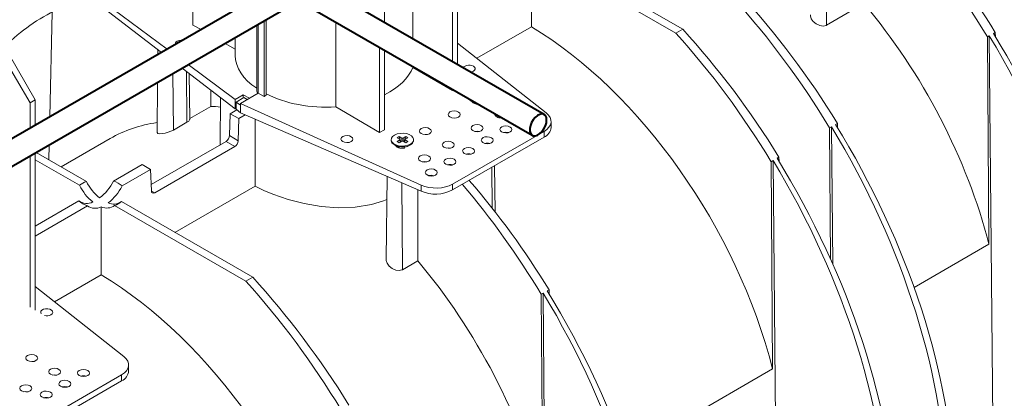
# Model space of a CAD drawing. Units: millimetres. Extents: x -8443 to 17076, y 0 to 2520.
# Drawn here: x 442 to 647, y 1174 to 1253 of the extents above; entities that cross this region are included whole.
import ezdxf
from ezdxf import colors
from ezdxf.entities.mleader import LeaderData, LeaderLine
from ezdxf.math import Vec2, Vec3

# ---------------------------------------------------------------- set-up
doc = ezdxf.new("R2010")
doc.units = ezdxf.units.MM
doc.header["$LTSCALE"] = 15
doc.layers.add('HAURATON_Isometrie', color=9, linetype='Continuous', lineweight=5)
doc.layers.add('HAURATON_Product_Contour', color=7, linetype='Continuous', lineweight=40)
doc.layers.add('HAURATON_Text_Macro', color=112, linetype='Continuous')
doc.styles.get("Standard").update_dxf_attribs({"font": 'arial.ttf'})

msp = doc.modelspace()

# ---------------------------------------------------------------- linework, layer by layer
at = {"layer": 'HAURATON_Isometrie', "color": 9}
for p, q in [((532.48, 1244.155), (532.48, 1275.323)), ((533.541, 1275.935), (533.541, 1243.543)), ((524.223, 1248.922), (524.223, 1270.556)), ((610.436, 1251.778), (610.297, 1270.259)), ((478.386, 1269.609), (478.386, 1251.798)), ((550.334, 1268.302), (580.467, 1250.907)), ((518.338, 1267.159), (518.338, 1252.319)), ((548.92, 1267.485), (579.052, 1250.09)), ((548.92, 1267.485), (548.92, 1251.413)), ((459.907, 1256.529), (473.035, 1246.779)), ((610.436, 1251.778), (618.217, 1256.27)), ((448.564, 1232.652), (449.06, 1254.468)), ((459.907, 1255.243), (471.849, 1246.094)), ((480.073, 1250.842), (478.386, 1251.798)), ((491.714, 1251.789), (491.714, 1238)), ((491.994, 1251.951), (491.994, 1237.609)), ((493.222, 1252.66), (493.222, 1236.9)), ((493.647, 1252.905), (493.647, 1237.145)), ((508.163, 1234.7), (508.163, 1252.42)), ((537.575, 1244.863), (548.92, 1251.413)), ((579.052, 1250.09), (580.467, 1250.907)), ((645.598, 1250.265), (645.195, 1250.032)), ((645.619, 1249.339), (645.598, 1250.265)), ((487.214, 1246.792), (485.118, 1247.981)), ((487.214, 1249.191), (487.214, 1245.47)), ((552.02, 1233.458), (533.541, 1248.048)), ((644.357, 1249.549), (643.954, 1249.316)), ((644.276, 1206.086), (643.954, 1249.316)), ((645.586, 1112.463), (644.357, 1249.549)), ((439.898, 1245.99), (445.506, 1236.164)), ((471.097, 1246.67), (471.087, 1245.654)), ((517.277, 1229.347), (517.277, 1247.158)), ((518.338, 1246.546), (518.338, 1229.959)), ((444.445, 1235.551), (438.739, 1245.321)), ((477.409, 1243.531), (487.222, 1236.244)), ((474.306, 1229.885), (474.217, 1241.688)), ((476.147, 1242.802), (487.222, 1234.317)), ((477.135, 1231.518), (477.055, 1242.106)), ((477.717, 1232.109), (477.614, 1241.678)), ((524.223, 1242.973), (524.223, 1243.148)), ((532.48, 1238.124), (524.223, 1242.973)), ((471.024, 1239.845), (470.913, 1229.372)), ((482.099, 1234.825), (482.099, 1238.242)), ((492.006, 1237.602), (488.286, 1235.454)), ((490.146, 1236.528), (492.006, 1237.602)), ((491.994, 1237.609), (492.006, 1237.602)), ((492.006, 1237.602), (493.222, 1236.9)), ((532.48, 1238.124), (532.48, 1238.382)), ((532.48, 1238.124), (532.704, 1238.253)), ((445.506, 1236.164), (444.445, 1235.551)), ((444.445, 1230.275), (444.445, 1235.551)), ((445.506, 1236.164), (445.506, 1230.887)), ((484.146, 1236.674), (484.04, 1226.811)), ((488.887, 1237.205), (487.222, 1236.244)), ((487.222, 1236.244), (487.222, 1234.317)), ((487.374, 1235.731), (488.974, 1236.654)), ((487.374, 1234.222), (487.374, 1235.731)), ((487.374, 1235.731), (488.286, 1235.054)), ((488.286, 1235.454), (525.945, 1218.406)), ((488.286, 1235.454), (488.286, 1235.054)), ((488.887, 1237.205), (490.146, 1236.528)), ((488.887, 1236.604), (488.887, 1237.205)), ((488.974, 1236.654), (489.695, 1236.267)), ((493.222, 1236.9), (493.647, 1237.145)), ((536.316, 1235.962), (537.165, 1235.472)), ((536.988, 1235.539), (536.926, 1235.468)), ((537.065, 1235.472), (537.065, 1235.4)), ((477.715, 1232.294), (482.099, 1234.825)), ((485.994, 1228.72), (486.165, 1233.298)), ((487.539, 1234.092), (486.165, 1233.298)), ((487.932, 1232.278), (486.165, 1233.298)), ((487.222, 1234.317), (487.374, 1234.405)), ((487.374, 1234.222), (488.286, 1233.502)), ((488.286, 1233.502), (488.286, 1235.054)), ((488.286, 1233.502), (525.945, 1217.12)), ((517.277, 1229.347), (508.163, 1234.7)), ((477.135, 1231.518), (474.306, 1229.885)), ((487.932, 1232.278), (487.83, 1227.66)), ((489.294, 1233.064), (487.932, 1232.278)), ((491.343, 1232.172), (491.349, 1218.178)), ((553.026, 1230.435), (553.026, 1231.681)), ((612.718, 1231.284), (612.314, 1231.051)), ((612.739, 1230.358), (612.718, 1231.284)), ((518.338, 1229.959), (517.277, 1229.347)), ((532.49, 1218.609), (551.562, 1229.619)), ((551.562, 1229.619), (551.562, 1228.394)), ((611.477, 1230.568), (611.073, 1230.335)), ((611.278, 1202.938), (611.073, 1230.335)), ((611.734, 1201.914), (611.477, 1230.568)), ((461.123, 1228.104), (450.919, 1222.213)), ((469.668, 1218.514), (485.281, 1227.527)), ((487.129, 1226.46), (485.281, 1227.527)), ((487.83, 1227.66), (485.994, 1228.72)), ((519.725, 1227.89), (519.725, 1227.727)), ((521.374, 1228.54), (520.923, 1228.28)), ((520.923, 1228.28), (521.479, 1227.959)), ((521.479, 1227.82), (520.923, 1227.5)), ((520.923, 1227.5), (521.374, 1227.239)), ((521.93, 1228.22), (521.374, 1228.54)), ((521.745, 1227.453), (521.374, 1228.54)), ((521.374, 1227.239), (521.93, 1227.56)), ((521.59, 1227.364), (521.479, 1227.82)), ((521.65, 1227.399), (521.527, 1227.904)), ((521.93, 1227.56), (521.93, 1228.22)), ((522.726, 1228.54), (522.171, 1228.22)), ((522.171, 1227.56), (522.171, 1228.22)), ((522.171, 1227.56), (522.726, 1227.239)), ((522.355, 1227.453), (522.726, 1228.54)), ((522.573, 1227.904), (522.45, 1227.399)), ((522.51, 1227.364), (522.621, 1227.82)), ((522.621, 1227.959), (523.177, 1228.28)), ((523.177, 1227.5), (522.621, 1227.82)), ((523.177, 1228.28), (522.726, 1228.54)), ((522.726, 1227.239), (523.177, 1227.5)), ((524.375, 1227.727), (524.375, 1227.89)), ((532.49, 1217.384), (551.562, 1228.394)), ((445.506, 1225.114), (445.506, 1192.313)), ((456.18, 1219.176), (445.7, 1225.226)), ((448.359, 1223.691), (448.43, 1226.802)), ((487.129, 1226.46), (470.431, 1216.821)), ((520.406, 1226.778), (521.255, 1226.288)), ((521.078, 1226.355), (521.016, 1226.283)), ((521.155, 1226.288), (521.155, 1226.215)), ((522.972, 1226.36), (523.695, 1226.778)), ((444.445, 1192.926), (444.445, 1224.501)), ((454.766, 1218.359), (445.506, 1223.705)), ((599.279, 1223.526), (598.876, 1223.293)), ((599.198, 1180.063), (598.876, 1223.293)), ((600.508, 1086.44), (599.279, 1223.526)), ((600.52, 1224.242), (600.117, 1224.009)), ((600.541, 1223.316), (600.52, 1224.242)), ((467.78, 1222.685), (461.839, 1219.256)), ((469.548, 1221.664), (463.607, 1218.235)), ((469.548, 1221.664), (467.78, 1222.685)), ((469.718, 1217.204), (469.548, 1221.664)), ((531.453, 1222.612), (531.513, 1222.647)), ((540.771, 1213.567), (540.707, 1222.127)), ((541.366, 1212.806), (541.263, 1222.449)), ((518.839, 1220.211), (518.654, 1202.929)), ((522.048, 1200.753), (521.911, 1218.875)), ((470.431, 1216.821), (469.717, 1217.233)), ((474.629, 1208.526), (491.349, 1218.178)), ((525.232, 1217.43), (525.232, 1202.591)), ((525.945, 1218.406), (525.945, 1217.12)), ((532.49, 1218.609), (532.49, 1217.384)), ((454.628, 1215.093), (445.506, 1209.826)), ((463.469, 1214.968), (490.841, 1199.167)), ((456.396, 1214.072), (445.506, 1207.785)), ((459.294, 1213.85), (459.294, 1199.673)), ((462.055, 1214.152), (489.427, 1198.351)), ((644.276, 1206.086), (628.665, 1197.073)), ((522.048, 1200.753), (525.232, 1202.591)), ((449.54, 1194.042), (459.294, 1199.673)), ((489.427, 1198.351), (490.841, 1199.167)), ((463.985, 1182.637), (445.506, 1197.227)), ((552.614, 1196.587), (552.21, 1196.354)), ((552.635, 1195.661), (552.614, 1196.587)), ((551.373, 1195.87), (550.969, 1195.637)), ((551.292, 1152.407), (550.969, 1195.637)), ((552.601, 1058.785), (551.373, 1195.87)), ((464.992, 1179.614), (464.992, 1180.859)), ((599.198, 1180.063), (568.561, 1162.376)), ((444.455, 1167.787), (463.527, 1178.797)), ((463.527, 1178.797), (463.527, 1177.573)), ((444.455, 1166.563), (463.527, 1177.573))]:
    msp.add_line(p, q, dxfattribs=at)
at = {"layer": 'HAURATON_Isometrie', "color": 9, "flags": 128}
for points in [[(607.066, 1253.954), (607.064, 1253.696), (607.26, 1253.122), (607.674, 1252.538), (608.292, 1252.025), (609.034, 1251.686), (609.755, 1251.592), (610.329, 1251.723), (610.436, 1251.778)], [(536.927, 1235.61), (537.165, 1235.407), (537.433, 1235.292)], [(537.844, 1235.285), (537.53, 1235.331), (537.165, 1235.472), (537.165, 1235.472)], [(477.135, 1231.518), (477.5, 1231.773), (477.69, 1232.005), (477.693, 1232.109)], [(542.696, 1232.485), (542.556, 1232.489), (542.154, 1232.451)], [(474.306, 1229.885), (473.803, 1229.639), (473.224, 1229.427), (472.611, 1229.263), (471.997, 1229.157), (471.447, 1229.129), (471.055, 1229.199), (470.913, 1229.371), (470.913, 1229.371)], [(523.694, 1226.941), (523.164, 1226.712), (522.544, 1226.578), (521.884, 1226.551), (521.238, 1226.632), (520.657, 1226.815), (520.189, 1227.086), (519.872, 1227.421), (519.731, 1227.794), (519.778, 1228.175), (520.01, 1228.533), (520.406, 1228.839), (520.936, 1229.068), (521.556, 1229.201), (522.216, 1229.229), (522.863, 1229.147), (523.444, 1228.964), (523.911, 1228.694), (524.229, 1228.359), (524.369, 1227.986), (524.322, 1227.605), (524.091, 1227.247), (523.694, 1226.941)], [(538.029, 1229.589), (537.607, 1229.632), (537.205, 1229.593)], [(523.694, 1226.777), (523.164, 1226.549), (522.544, 1226.415), (521.884, 1226.388), (521.238, 1226.469), (520.657, 1226.652), (520.189, 1226.922), (519.872, 1227.257), (519.731, 1227.631), (519.725, 1227.727)], [(521.017, 1226.425), (521.255, 1226.222), (521.523, 1226.108)], [(532.018, 1226.119), (531.596, 1226.162), (531.194, 1226.124)], [(527.069, 1223.262), (526.646, 1223.304), (526.245, 1223.266)], [(491.349, 1218.178), (493.141, 1217.305), (495.07, 1216.495), (498.239, 1215.407), (501.587, 1214.546), (505.127, 1213.946), (508.675, 1213.678), (512.218, 1213.797), (515.575, 1214.339), (518.129, 1215.121), (518.788, 1215.428)], [(518.678, 1202.929), (518.675, 1202.67), (518.872, 1202.097), (519.286, 1201.513), (519.904, 1200.999), (520.646, 1200.66), (521.366, 1200.566), (521.94, 1200.697), (522.048, 1200.753)], [(449.994, 1178.768), (449.572, 1178.81), (449.17, 1178.772)], [(443.984, 1175.298), (443.561, 1175.34), (443.159, 1175.302)]]:
    msp.add_lwpolyline(points, dxfattribs=at)
at = {"layer": 'HAURATON_Isometrie', "color": 9}
for centre, radius, start, end in [((492.159, 1238.009), 0.433, 181.08184, 247.65635), ((537.445, 1237.713), 2.088, 215.71962, 264.28576), ((537.424, 1238.003), 2.18, 229.51482, 250.49056), ((543.617, 1227.371), 2.058, 74.3619, 105.06566), ((550.598, 1230.632), 2.437, 293.31347, 355.36639), ((521.453, 1227.89), 0.0744, 290.78342, 69.21658), ((522.05, 1228.452), 0.262, 242.60967, 297.39033), ((522.05, 1227.328), 0.262, 62.60967, 117.39033), ((522.648, 1227.89), 0.0744, 110.78342, 249.21658), ((523.231, 1227.829), 1.149, 293.79534, 354.88452), ((539.728, 1225.126), 2.058, 74.3619, 105.06566), ((522.035, 1227.754), 1.661, 241.9679, 278.69803), ((535.839, 1222.881), 2.058, 74.3619, 105.06566), ((531.95, 1220.636), 2.058, 74.3619, 105.06566), ((457.903, 1214.559), 4.927, 110.45931, 129.53531), ((465.782, 1224.015), 10.752, 206.74707, 230.4858), ((452.427, 1224.016), 10.548, 308.13931, 333.17156), ((460.32, 1214.582), 4.915, 48.01728, 71.9881), ((528.06, 1218.391), 2.058, 74.3619, 105.06566), ((464.229, 1222.994), 10.537, 206.09382, 230.29825), ((454.331, 1222.794), 10.336, 308.29858, 333.82414), ((528.932, 1224.331), 7.805, 247.50215, 297.12116), ((457.916, 1218.746), 4.915, 228.01728, 251.9881), ((456.236, 1217.399), 2.811, 235.11844, 296.6901), ((461.856, 1217.192), 2.747, 245.95988, 305.95785), ((460.333, 1218.768), 4.927, 290.45931, 309.53531), ((458.032, 1216.404), 2.849, 234.94144, 296.30248), ((460.412, 1216.405), 2.788, 246.37183, 306.09707), ((455.582, 1176.55), 2.058, 74.3619, 105.06566), ((462.563, 1179.81), 2.437, 293.31347, 355.36639), ((451.693, 1174.305), 2.058, 74.3619, 105.06566), ((447.804, 1172.059), 2.058, 74.3619, 105.06566)]:
    msp.add_arc(centre, radius, start, end, dxfattribs=at)
for centre, major_axis, ratio, start_param, end_param in [((634.235, 1238.553), (-38.235, 67.414), 0.5823971, 4.2750062, 5.483982), ((592.516, 1214.469), (-52.52, 92.601), 0.5823971, 4.758764, 5.0274212), ((595.127, 1215.976), (-53.914, 91.797), 0.572322, 4.7500346, 5.0186919), ((562.247, 1196.995), (-53.914, 91.797), 0.572322, 4.7500346, 5.0688998), ((559.635, 1195.487), (-52.52, 92.601), 0.5823971, 4.758764, 5.0776292), ((592.516, 1214.469), (-38.235, 67.414), 0.5823971, 4.2750062, 5.0229125), ((500.032, 1161.078), (-52.662, 92.52), 0.5813976, 6.244954, 6.4609523), ((547.438, 1188.446), (-38.235, 67.414), 0.5823971, 4.2750062, 5.483982), ((547.438, 1188.446), (-52.52, 92.601), 0.5823971, 4.758764, 5.0776292), ((550.049, 1189.953), (-53.914, 91.797), 0.572322, 4.7500346, 5.0688998), ((594.627, 1215.687), (-53.777, 91.876), 0.5733374, 3.9410826, 4.7508803), ((475.982, 1247.924), (1.25, 0.019), 0.5671246, 2.3477686, 3.3505152), ((475.982, 1247.924), (1.25, 0.019), 0.5671246, 1.3656156, 2.3477686), ((593.016, 1214.757), (-52.662, 92.52), 0.5813976, 3.9480657, 4.7578635), ((505.964, 1245.659), (18.749, 0.279), 0.5671246, 3.1331667, 3.8406562), ((505.964, 1245.659), (18.749, -0.288), 0.5872749, 5.4421981, 6.0630019), ((535.945, 1242.699), (1.25, -0.019), 0.5872749, 5.5068223, 9.2277988), ((535.945, 1242.699), (1.25, -0.019), 0.5872749, 4.9623508, 5.5068223), ((505.964, 1245.659), (18.749, -0.288), 0.5872749, 4.0047126, 4.8389961), ((537.783, 1235.993), (1.25, -0.019), 0.5872749, 3.4192641, 4.8040878), ((504.835, 1163.851), (-38.235, 67.414), 0.5823971, 5.8985607, 5.9388336), ((542.556, 1233.142), (1.25, -0.019), 0.5872749, 2.983446, 4.9235183), ((548.026, 1231.731), (5, -0.077), 0.5872749, 5.5068223, 6.9379923), ((499.531, 1160.79), (-38.235, 67.414), 0.5823971, 6.0600034, 6.2876262), ((560.136, 1195.776), (-52.662, 92.52), 0.5813976, 3.9480657, 4.7578635), ((561.747, 1196.706), (-53.777, 91.876), 0.5733374, 3.9410826, 4.7508803), ((485.287, 1228.34), (0.506, 0.862), 0.572322, 3.9311981, 5.4670878), ((487.123, 1227.28), (0.493, 0.87), 0.5823971, 3.9224687, 5.4583584), ((521.873, 1226.809), (1.25, -0.019), 0.5872749, 3.4192641, 5.383989), ((547.938, 1188.734), (-52.662, 92.52), 0.5813976, 3.9480657, 4.7578635), ((549.549, 1189.664), (-53.777, 91.876), 0.5733374, 3.9410826, 4.7508803), ((502.143, 1162.297), (-53.914, 91.797), 0.572322, 4.7500346, 5.0186919), ((470.425, 1217.641), (0.493, 0.87), 0.5823971, 2.3865789, 3.9224687), ((528.954, 1220.721), (5, -0.077), 0.5872749, 4.0756523, 5.5068223), ((499.531, 1160.79), (-52.52, 92.601), 0.5823971, 4.758764, 5.0274212), ((499.531, 1160.79), (-38.235, 67.414), 0.5823971, 4.2750062, 5.0229125), ((457.812, 1136.706), (-38.235, 67.414), 0.5823971, 4.2750062, 5.483982), ((457.812, 1136.706), (-52.52, 92.601), 0.5823971, 4.758764, 5.0776292), ((460.423, 1138.213), (-53.914, 91.797), 0.572322, 4.7500346, 5.0688998), ((501.643, 1162.008), (-53.777, 91.876), 0.5733374, 3.9410826, 4.7508803), ((500.032, 1161.078), (-52.662, 92.52), 0.5813976, 3.9480657, 4.7578635), ((447.91, 1191.877), (1.25, -0.019), 0.5872749, 5.5068223, 9.8678588), ((447.91, 1191.877), (1.25, -0.019), 0.5872749, 4.3222908, 5.5068223), ((459.992, 1180.91), (5, -0.077), 0.5872749, 5.5068223, 6.9379923), ((416.093, 1112.622), (-52.52, 92.601), 0.5823971, 5.0737803, 5.0756325)]:
    msp.add_ellipse(centre, major_axis=major_axis, ratio=ratio, start_param=start_param, end_param=end_param, dxfattribs=at)
for centre in [(532.834, 1233.136), (526.823, 1229.666), (537.607, 1230.284), (543.617, 1230.016), (510.489, 1228.003), (531.596, 1226.815), (539.728, 1227.771), (535.839, 1225.526), (526.646, 1223.957), (531.95, 1223.281), (528.061, 1221.036), (444.799, 1182.315), (449.572, 1179.463), (455.582, 1179.195), (443.561, 1175.993), (451.693, 1176.95), (447.804, 1174.705)]:
    msp.add_ellipse(centre, major_axis=(1.25, -0.019), ratio=0.5872749, dxfattribs=at)
at = {"layer": 'HAURATON_Product_Contour'}
for p, q in [((551.584, 1233.126), (451.743, 1290.764)), ((450.154, 1285.908), (549.085, 1228.796)), ((495.484, 1259.739), (412.096, 1211.6)), ((417.097, 1208.713), (500.485, 1256.852))]:
    msp.add_line(p, q, dxfattribs=at)
at = {"layer": 'HAURATON_Product_Contour', "flags": 128}
msp.add_lwpolyline([(552.102, 1231.982), (552.037, 1232.495), (551.845, 1232.894), (551.541, 1233.15), (551.148, 1233.243), (550.694, 1233.168), (550.214, 1232.928), (549.743, 1232.543), (549.315, 1232.041), (548.963, 1231.458), (548.713, 1230.839), (548.583, 1230.228), (548.583, 1229.672), (548.713, 1229.212), (548.963, 1228.881), (549.315, 1228.705), (549.743, 1228.696), (550.214, 1228.855), (550.694, 1229.17), (551.148, 1229.618), (551.541, 1230.166), (551.845, 1230.773), (552.037, 1231.393), (552.102, 1231.982)], dxfattribs=at)
msp.add_lwpolyline([(552.102, 1231.982), (552.037, 1232.495), (551.845, 1232.894), (551.541, 1233.15), (551.148, 1233.243), (550.694, 1233.168), (550.214, 1232.928), (549.743, 1232.543), (549.315, 1232.041), (548.963, 1231.458), (548.713, 1230.839), (548.583, 1230.228), (548.583, 1229.672), (548.713, 1229.212), (548.963, 1228.881), (549.315, 1228.705), (549.743, 1228.696), (550.214, 1228.855), (550.694, 1229.17), (551.148, 1229.618), (551.541, 1230.166), (551.845, 1230.773), (552.037, 1231.393), (552.102, 1231.982)], dxfattribs=at)

# ---------------------------------------------------------------- leaders
at = {"layer": 'HAURATON_Text_Macro'}
ml = msp.add_multileader_mtext('Standard', dxfattribs=at)
ml.set_content('\\A1;Beton bedolgozása rétegenként, a felúszás elleni védelemről gondoskodva.', color=256)
ml.set_leader_properties()
ml.build(insert=Vec2(0, 0))
ml.multileader.update_dxf_attribs({"dogleg_length": 2, "arrow_head_size": 42, "scale": 12})
ctx = ml.context
ctx.base_point, ctx.scale, ctx.char_height, ctx.arrow_head_size, ctx.landing_gap_size, ctx.plane_origin = Vec3(35.858, 2050.046), 12, 36, 42, 24, Vec3(2830.292, 1380.728)
ctx.text_align_type = 2
notes = []
notes.append((ctx, [(1, (1, 1, 0), (868.18, 2050.046), (-1, 0), 24, [(2, [(1714.218, 1685.028), (1761.551, 1255.211), (1745.088, 936.258)], 0, [])])]))
ctx.mtext.insert, ctx.mtext.width, ctx.mtext.alignment, ctx.mtext.flow_direction = Vec3(820.18, 2073.338), 771.91857, 3, 5
for ctx, leaders in notes:
    for number, flags, end, landing, length, lines in leaders:
        leader = LeaderData()
        leader.index, (leader.has_last_leader_line, leader.has_dogleg_vector, leader.attachment_direction) = number, flags
        leader.last_leader_point, leader.dogleg_vector, leader.dogleg_length = Vec3(end), Vec3(landing), length
        for number, points, colour, breaks in lines:
            line = LeaderLine()
            line.index, line.vertices, line.color, line.breaks = number, Vec3.list(points), colors.encode_raw_color(colour), breaks
            leader.lines.append(line)
        ctx.leaders.append(leader)

doc.saveas('drawing.dxf')
